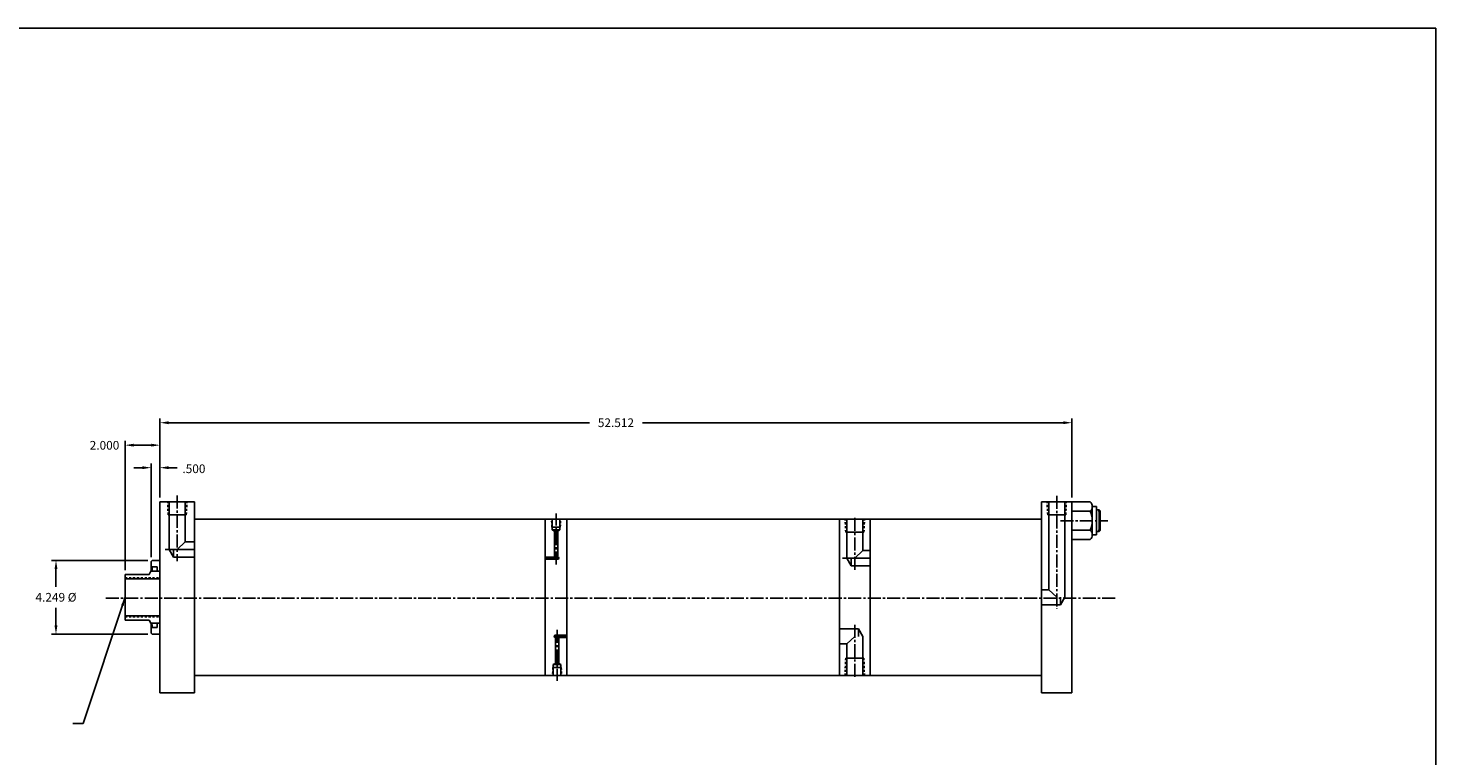
# Model space of a CAD drawing. Extents: x 18 to 295, y 66 to 150.
# Drawn here: x 65 to 146, y 108 to 150 of the extents above; entities that cross this region are included whole.
import ezdxf

# ---------------------------------------------------------------- set-up
doc = ezdxf.new("R2010")
doc.units = 0
doc.header["$MEASUREMENT"] = 0
doc.header["$PDMODE"] = 35
doc.linetypes.add('CENTER2', pattern=[1.125, 0.75, -0.125, 0.125, -0.125])
doc.linetypes.add('HIDDEN2', pattern=[0.1875, 0.125, -0.0625])
doc.layers.get('DEFPOINTS').update_dxf_attribs({"linetype": 'CONTINUOUS'})
for name, color, linetype in [('BORDER', 7, 'CONTINUOUS'), ('CENTER', 3, 'CENTER2'), ('HIDDEN', 7, 'HIDDEN2'), ('SOLID', 7, 'CONTINUOUS'), ('TEXT-DIM', 4, 'CONTINUOUS')]:
    doc.layers.add(name, color=color, linetype=linetype)
doc.dimstyles.new('QUARTER', dxfattribs={"dimtxt": 0.5, "dimasz": 0.5, "dimexe": 0.25, "dimexo": 0.25, "dimgap": 0.36, "dimtad": 0, "dimtih": 1, "dimtoh": 1, "dimdec": 3, "dimzin": 4, "dimdsep": 46, "dimtxsty": 'Standard', "dimcen": 0.375, "dimclrd": 256, "dimclre": 256, "dimclrt": 256, "dimadec": 0, "dimazin": 0, "dimtfac": 0.75, "dimtdec": 3, "dimtofl": 0, "dimtmove": 2, "dimatfit": 3, "dimfxl": 0, "dimtolj": 1, "dimtzin": 4, "dimarcsym": 0})

# ---------------------------------------------------------------- blocks, each defined once
blk = doc.blocks.new('*D1')
at = {"layer": 'DEFPOINTS', "color": 0}
for p in [(71.798, 119.087), (66.256, 114.837), (71.798, 114.837)]:
    blk.add_point(p, dxfattribs=at)
at = {"layer": 'TEXT-DIM', "lineweight": -2}
for p, q in [((71.548, 119.087), (66.006, 119.087)), ((66.256, 118.587), (66.256, 117.572)), ((66.256, 115.337), (66.256, 116.352)), ((71.548, 114.837), (66.006, 114.837))]:
    blk.add_line(p, q, dxfattribs=at)
at = {"layer": 'TEXT-DIM'}
for points in [[(66.172, 118.587), (66.339, 118.587), (66.256, 119.087)], [(66.172, 115.337), (66.339, 115.337), (66.256, 114.837)]]:
    blk.add_solid(points, dxfattribs=at)
at = {"layer": 'TEXT-DIM', "insert": (66.256, 116.962), "char_height": 0.5, "attachment_point": 5}
blk.add_mtext('\\A1;{4.249 %%C}', dxfattribs=at)
blk = doc.blocks.new('*D3')
at = {"layer": 'DEFPOINTS', "color": 0}
for p in [(70.236, 125.725), (72.236, 122.462), (70.236, 118.274)]:
    blk.add_point(p, dxfattribs=at)
at = {"layer": 'TEXT-DIM', "lineweight": -2}
for p, q in [((70.236, 118.524), (70.236, 125.975)), ((71.736, 125.725), (70.736, 125.725)), ((72.236, 122.712), (72.236, 125.975))]:
    blk.add_line(p, q, dxfattribs=at)
at = {"layer": 'TEXT-DIM'}
for points in [[(70.736, 125.808), (70.736, 125.641), (70.236, 125.725)], [(71.736, 125.808), (71.736, 125.641), (72.236, 125.725)]]:
    blk.add_solid(points, dxfattribs=at)
at = {"layer": 'TEXT-DIM', "insert": (69.049, 125.717), "char_height": 0.5, "attachment_point": 5}
blk.add_mtext('\\A1;2.000', dxfattribs=at)
blk = doc.blocks.new('*D2')
at = {"layer": 'DEFPOINTS', "color": 0}
for p in [(71.736, 124.427), (72.236, 122.462), (71.736, 119.025)]:
    blk.add_point(p, dxfattribs=at)
at = {"layer": 'TEXT-DIM', "lineweight": -2}
for p, q in [((71.236, 124.427), (70.736, 124.427)), ((71.736, 119.275), (71.736, 124.677)), ((72.236, 122.712), (72.236, 124.677)), ((72.736, 124.427), (73.236, 124.427))]:
    blk.add_line(p, q, dxfattribs=at)
at = {"layer": 'TEXT-DIM'}
for points in [[(71.236, 124.51), (71.236, 124.344), (71.736, 124.427)], [(72.736, 124.51), (72.736, 124.344), (72.236, 124.427)]]:
    blk.add_solid(points, dxfattribs=at)
at = {"layer": 'TEXT-DIM', "insert": (74.197, 124.366), "char_height": 0.5, "attachment_point": 5}
blk.add_mtext('\\A1;.500', dxfattribs=at)
blk = doc.blocks.new('*D0')
at = {"layer": 'DEFPOINTS', "color": 0}
for p in [(72.236, 127.018), (72.236, 122.462), (124.748, 122.462)]:
    blk.add_point(p, dxfattribs=at)
at = {"layer": 'TEXT-DIM', "lineweight": -2}
for p, q in [((72.236, 122.712), (72.236, 127.268)), ((124.748, 122.712), (124.748, 127.268)), ((72.736, 127.018), (96.965, 127.018)), ((124.248, 127.018), (100.019, 127.018))]:
    blk.add_line(p, q, dxfattribs=at)
at = {"layer": 'TEXT-DIM'}
for points in [[(72.736, 127.101), (72.736, 126.934), (72.236, 127.018)], [(124.248, 127.101), (124.248, 126.934), (124.748, 127.018)]]:
    blk.add_solid(points, dxfattribs=at)
at = {"layer": 'TEXT-DIM', "insert": (98.492, 127.018), "char_height": 0.5, "attachment_point": 5}
blk.add_mtext('\\A1;52.512', dxfattribs=at)

msp = doc.modelspace()

# ---------------------------------------------------------------- linework, layer by layer
at = {"layer": 'BORDER'}
for p, q in [((145.6984, 149.7475), (17.8584, 149.7475)), ((145.6984, 65.9075), (145.6984, 149.7475))]:
    msp.add_line(p, q, dxfattribs=at)
at = {"layer": 'CENTER'}
for p, q in [((73.2361, 122.8285), (73.2361, 119.0466)), ((123.8728, 122.8086), (123.8728, 116.2966)), ((95.0481, 118.8413), (95.0481, 121.785)), ((112.2458, 121.5386), (112.2458, 118.5466)), ((124.0789, 121.3728), (126.8079, 121.3728)), ((95.2341, 119.2186), (94.4231, 119.2186)), ((127.2407, 116.9068), (69.126, 116.9068)), ((95.1071, 115.086), (95.1071, 112.1423)), ((112.2458, 112.3857), (112.2458, 115.3777)), ((94.9212, 114.7087), (95.6731, 114.7087))]:
    msp.add_line(p, q, dxfattribs=at)
at = {"layer": 'CENTER', "linetype": 'Continuous'}
for p, q in [((72.5323, 119.7121), (74.2361, 119.7121)), ((111.5419, 119.2121), (113.1208, 119.2121))]:
    msp.add_line(p, q, dxfattribs=at)
at = {"layer": 'HIDDEN'}
for p, q in [((72.7131, 121.7121), (72.6827, 122.4621)), ((73.7591, 121.7121), (73.7995, 122.4621)), ((123.3498, 121.7121), (123.3094, 122.4621)), ((124.3958, 121.7121), (124.4263, 122.4621)), ((126.3728, 121.9358), (126.1698, 121.9358)), ((94.8058, 121.0067), (94.7831, 121.4621)), ((95.2906, 121.0067), (95.3116, 121.4621)), ((111.7228, 120.7121), (111.6923, 121.4621)), ((112.7688, 120.7121), (112.8092, 121.4621)), ((126.3728, 120.8098), (126.1698, 120.8098)), ((70.2361, 118.0871), (72.2361, 118.0871)), ((70.2361, 115.8371), (72.2361, 115.8371)), ((94.8647, 112.9206), (94.8436, 112.4652)), ((95.3495, 112.9206), (95.3721, 112.4652)), ((111.7228, 113.4621), (111.6824, 112.4621)), ((112.7688, 113.4621), (112.7993, 112.4621))]:
    msp.add_line(p, q, dxfattribs=at)
at = {"layer": 'SOLID'}
for p, q in [((72.2361, 122.4621), (72.2361, 111.4621)), ((72.7751, 122.4621), (72.7751, 119.7121)), ((73.6971, 122.4621), (73.6971, 120.1501)), ((74.2361, 122.4621), (74.2361, 111.4621)), ((122.9978, 122.4621), (124.7478, 122.4621)), ((122.9978, 111.4621), (122.9978, 122.4621)), ((123.4118, 122.4621), (123.4118, 117.4001)), ((124.3338, 122.4621), (124.3338, 116.9621)), ((124.7478, 116.9621), (124.7478, 122.4621)), ((125.7948, 122.456), (124.7478, 122.456)), ((72.7131, 121.7121), (73.7591, 121.7121)), ((124.3958, 121.7121), (123.3498, 121.7121)), ((125.7948, 121.914), (124.7478, 121.914)), ((125.9198, 121.914), (125.9198, 122.185)), ((125.9198, 122.185), (126.1698, 122.185)), ((125.9198, 121.914), (125.9198, 120.8309)), ((126.1698, 120.5603), (126.1698, 122.185)), ((126.1698, 121.9978), (126.3108, 121.9978)), ((126.3108, 121.9978), (126.3108, 120.7478)), ((126.3108, 121.9978), (126.3728, 121.9358)), ((126.3728, 120.8098), (126.3728, 121.9358)), ((74.2361, 121.4621), (94.4231, 121.4621)), ((74.2361, 112.4621), (74.2361, 121.4621)), ((74.2361, 112.4621), (74.2361, 121.4621)), ((94.4231, 121.4621), (95.6731, 121.4621)), ((94.4231, 112.4621), (94.4231, 121.4621)), ((94.8058, 121.0067), (95.2906, 121.0067)), ((94.8291, 120.8421), (94.8291, 121.4621)), ((94.8291, 120.8421), (95.2671, 120.8421)), ((94.9541, 120.7795), (94.8291, 120.8421)), ((95.1422, 120.7795), (94.9541, 120.7795)), ((94.9541, 119.2806), (94.9541, 120.7795)), ((95.1421, 119.2806), (95.1421, 120.7795)), ((95.2671, 120.8421), (95.1422, 120.7795)), ((95.2671, 120.8421), (95.2671, 121.4621)), ((95.6731, 121.4621), (111.3708, 121.4621)), ((95.6731, 112.4621), (95.6731, 121.4621)), ((111.3708, 121.4621), (113.1208, 121.4621)), ((111.3708, 112.4621), (111.3708, 121.4621)), ((111.7848, 121.4621), (111.7848, 119.2121)), ((112.7068, 121.4621), (112.7068, 119.6501)), ((113.1208, 121.4621), (122.9978, 121.4621)), ((113.1208, 112.4621), (113.1208, 121.4621)), ((122.9978, 112.4621), (122.9978, 121.4621)), ((122.9978, 112.4621), (122.9978, 121.4621)), ((125.7948, 120.8309), (124.7478, 120.8309)), ((125.9198, 120.5603), (125.9198, 120.8309)), ((126.3108, 120.7478), (126.3728, 120.8098)), ((73.6971, 120.1501), (73.2361, 119.7121)), ((73.6971, 120.1501), (74.2361, 120.1501)), ((111.7228, 120.7121), (112.7688, 120.7121)), ((125.7948, 120.2897), (124.7478, 120.2897)), ((125.9198, 120.5603), (126.1698, 120.5603)), ((126.1698, 120.7478), (126.3108, 120.7478)), ((72.7751, 119.7121), (73.028, 119.2741)), ((73.028, 119.2741), (73.028, 119.7121)), ((73.028, 119.2741), (74.2361, 119.2741)), ((94.9541, 119.2806), (94.4231, 119.2806)), ((95.1784, 119.1566), (94.4231, 119.1566)), ((94.9541, 119.2806), (95.0481, 119.2186)), ((95.0481, 119.2186), (95.1421, 119.2806)), ((95.1784, 119.2806), (95.1421, 119.2806)), ((95.1784, 119.2806), (95.1784, 119.1566)), ((95.1784, 119.2806), (95.2142, 119.2186)), ((95.1784, 119.1566), (95.2142, 119.2186)), ((111.7848, 119.2121), (112.0377, 118.7741)), ((112.0377, 118.7741), (112.0377, 119.2121)), ((112.7068, 119.6501), (112.2458, 119.2121)), ((112.7068, 119.6501), (113.1208, 119.6501)), ((71.6111, 118.2741), (71.7197, 118.4621)), ((71.7197, 118.4621), (71.7361, 118.4621)), ((71.7361, 119.0251), (71.7981, 119.0871)), ((71.7361, 119.0251), (71.7361, 118.4621)), ((71.7361, 118.5291), (71.7981, 118.5291)), ((71.7981, 119.0871), (72.2361, 119.0871)), ((71.7981, 118.7101), (71.7981, 118.5291)), ((71.7981, 118.7101), (72.0791, 118.7101)), ((72.0791, 118.7101), (72.0791, 118.4621)), ((74.2361, 118.7746), (74.2361, 118.7246)), ((112.0377, 118.7741), (113.1208, 118.7741)), ((70.2361, 118.2741), (71.6111, 118.2741)), ((70.2361, 118.2741), (70.2361, 115.6501)), ((70.2361, 118.0251), (72.2361, 118.0251)), ((123.4118, 117.4001), (122.9978, 117.4001)), ((123.4118, 117.4001), (123.8728, 116.9621)), ((124.0809, 116.5241), (124.0809, 116.9621)), ((124.3338, 116.9621), (124.0809, 116.5241)), ((124.7478, 116.9621), (124.7478, 111.4621)), ((70.2361, 115.8991), (72.2361, 115.8991)), ((124.0809, 116.5241), (122.9978, 116.5241)), ((70.2361, 115.6501), (71.6111, 115.6501)), ((71.6111, 115.6501), (71.7197, 115.4621)), ((71.7197, 115.4621), (71.7361, 115.4621)), ((71.7361, 114.8991), (71.7361, 115.4621)), ((71.7361, 115.3951), (71.7981, 115.3951)), ((71.7981, 115.2141), (71.7981, 115.3951)), ((71.7981, 115.2141), (72.0791, 115.2141)), ((72.0791, 115.2141), (72.0791, 115.4621)), ((72.2361, 111.4621), (72.2361, 115.1271)), ((74.2361, 115.1496), (74.2361, 115.1996)), ((112.4539, 115.1501), (111.3708, 115.1501)), ((112.7068, 114.7121), (112.4539, 115.1501)), ((112.4539, 115.1501), (112.4539, 114.7121)), ((71.7361, 114.8991), (71.7981, 114.8371)), ((71.7981, 114.8371), (72.2361, 114.8371)), ((94.9769, 114.7707), (94.9411, 114.7087)), ((94.9769, 114.6467), (94.9411, 114.7087)), ((94.9769, 114.7707), (95.6731, 114.7707)), ((94.9769, 114.6467), (94.9769, 114.7707)), ((94.9769, 114.6467), (95.0131, 114.6467)), ((95.1071, 114.7087), (95.0131, 114.6467)), ((95.0131, 114.6467), (95.0131, 113.1478)), ((95.2011, 114.6467), (95.1071, 114.7087)), ((95.2011, 114.6467), (95.6731, 114.6467)), ((95.2011, 114.6467), (95.2011, 113.1478)), ((111.7848, 114.2741), (112.2458, 114.7121)), ((112.7068, 112.4621), (112.7068, 114.7121)), ((111.7848, 114.2741), (111.3708, 114.2741)), ((111.7848, 112.4621), (111.7848, 114.2741)), ((74.2361, 112.9621), (74.2361, 111.4621)), ((94.4231, 112.9621), (94.4231, 112.4621)), ((95.3495, 112.9206), (94.8647, 112.9206)), ((94.8881, 113.0852), (95.0131, 113.1478)), ((94.8881, 113.0852), (94.8881, 112.4652)), ((95.3261, 113.0852), (94.8881, 113.0852)), ((95.0131, 113.1478), (95.2011, 113.1478)), ((95.2011, 113.1478), (95.3261, 113.0852)), ((95.3261, 113.0852), (95.3261, 112.4652)), ((95.6731, 112.9621), (95.6731, 112.4621)), ((111.3708, 112.9621), (111.3708, 112.4621)), ((112.7688, 113.4621), (111.7228, 113.4621)), ((113.1208, 112.9621), (113.1208, 112.4621)), ((122.9978, 112.9621), (122.9978, 111.4621)), ((74.2361, 112.4621), (94.4231, 112.4621)), ((94.4231, 112.4621), (95.6731, 112.4621)), ((111.3708, 112.4621), (95.6731, 112.4621)), ((111.3708, 112.4621), (113.1208, 112.4621)), ((113.1208, 112.4621), (122.9978, 112.4621)), ((122.9978, 111.4621), (124.7478, 111.4621))]:
    msp.add_line(p, q, dxfattribs=at)
at = {"layer": 'SOLID', "linetype": 'Continuous'}
for p, q in [((72.2361, 122.4621), (74.2361, 122.4621)), ((72.2361, 111.4621), (74.2361, 111.4621))]:
    msp.add_line(p, q, dxfattribs=at)
at = {"layer": 'SOLID'}
for centre, radius, start, end in [((125.5636, 122.185), 0.3562, 310.46969, 49.53031), ((124.6842, 121.3725), 1.2356, 334.005556, 25.994444), ((125.5644, 120.5603), 0.3554, 310.411658, 49.588342)]:
    msp.add_arc(centre, radius, start, end, dxfattribs=at)
at = {"layer": 'TEXT-DIM', "color": 0}
for p, q in [((71.7361, 118.4621), (72.2361, 118.4621)), ((71.7361, 115.4621), (72.2361, 115.4621))]:
    msp.add_line(p, q, dxfattribs=at)

# ---------------------------------------------------------------- dimensions: what is measured, and where the dimension line sits
at = {"layer": 'TEXT-DIM'}
dim = msp.add_linear_dim(base=(72.2361, 127.0175), p1=(124.7478, 122.4621), p2=(72.2361, 122.4621), dimstyle='QUARTER', dxfattribs=at)
dim.commit()
dim.dimension.update_dxf_attribs({"geometry": '*D0', "text_midpoint": (98.492, 127.0175)})
for base, p2, picture, middle in [((70.2361, 125.7247), (70.2361, 118.2741), '*D3', (69.0493, 125.7174)), ((71.7361, 124.427), (71.7361, 119.0251), '*D2', (74.1973, 124.3658))]:
    dim = msp.add_linear_dim(base=base, p1=(72.2361, 122.4621), p2=p2, dimstyle='QUARTER', dxfattribs=at)
    dim.commit()
    dim.dimension.update_dxf_attribs({"geometry": picture, "text_midpoint": middle, "dimtype": 160})
dim = msp.add_linear_dim(base=(66.2558, 114.8371), p1=(71.7981, 119.0871), p2=(71.7981, 114.8371), angle=90, text='{4.249 %%C}', dimstyle='QUARTER', dxfattribs=at)
dim.commit()
dim.dimension.update_dxf_attribs({"geometry": '*D1', "text_midpoint": (66.2558, 116.9621)})

# ---------------------------------------------------------------- leaders
msp.add_leader([(70.2361, 116.9621), (67.8268, 109.6987), (67.2325, 109.6987)], dimstyle='QUARTER', override={"dimgap": 0.36, "dimtad": 0}, dxfattribs=at)

doc.saveas('drawing.dxf')
